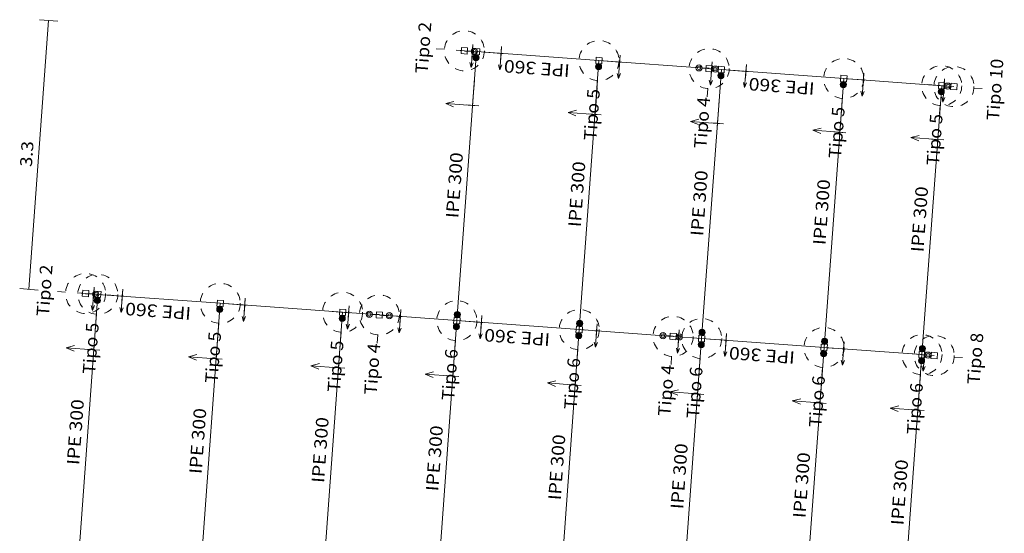
# Model space of a CAD drawing. Extents: x 372876 to 373602, y 3149537 to 3157759.
# Drawn here: x 372972 to 372984, y 3149821 to 3149827 of the extents above; entities that cross this region are included whole.
import ezdxf
from ezdxf.enums import TextEntityAlignment as Align

# ---------------------------------------------------------------- set-up
doc = ezdxf.new("R2010")
doc.units = 0
doc.linetypes.add('CYPE_PUNTO', pattern=[0.075, 0, -0.075])
for name, color, linetype, lineweight in [('ARTICULACIONES_EN_EXTREMOS', 7, 'Continuous', 9), ('BARRAS_DE_ACERO', 7, 'Continuous', 9), ('Cotas', 4, 'Continuous', 0), ('EJES_EN_DIRECCION_X', 12, 'Continuous', 9), ('EJES_EN_DIRECCION_Y', 9, 'Continuous', 9), ('EJES_EN_DIRECCION_Z', 10, 'Continuous', 9), ('MARCA_DE_UNION_EN_PLANO', 7, 'CYPE_PUNTO', 9), ('NUDOS', 152, 'Continuous', 9), ('REFERENCIA_DE_LAS_BARRAS', 2, 'Continuous', 9), ('SIMBOLO_DE_RIGIDEZ_ROTACIONAL', 13, 'Continuous', 9), ('TEXTO_DEL_TIPO_DE_UNION', 7, 'Continuous', 9), ('TRAMOS_INDEFORMABLES_DE_BARRAS', 8, 'Continuous', 30)]:
    doc.layers.add(name, color=color, linetype=linetype, lineweight=lineweight)
doc.styles.add('CYPETXT', font='arial.ttf', dxfattribs={"height": 0.2})

msp = doc.modelspace()

# ---------------------------------------------------------------- hatches: boundary and pattern name
at = {"layer": 'ARTICULACIONES_EN_EXTREMOS'}
h = msp.add_hatch(color=256, dxfattribs=at)
edge = h.paths.add_edge_path()
edge.add_arc((372977.8852, 3149826.6809), 0.0375, 0, 360)
h = msp.add_hatch(color=256, dxfattribs=at)
edge = h.paths.add_edge_path()
edge.add_arc((372979.3812, 3149826.5713), 0.0375, 0, 360)
h = msp.add_hatch(color=256, dxfattribs=at)
edge = h.paths.add_edge_path()
edge.add_arc((372980.8772, 3149826.4618), 0.0375, 0, 360)
h = msp.add_hatch(color=256, dxfattribs=at)
edge = h.paths.add_edge_path()
edge.add_arc((372982.3732, 3149826.3523), 0.0375, 0, 360)
h = msp.add_hatch(color=256, dxfattribs=at)
edge = h.paths.add_edge_path()
edge.add_arc((372983.57, 3149826.2646), 0.0375, 0, 360)
h = msp.add_hatch(color=256, dxfattribs=at)
edge = h.paths.add_edge_path()
edge.add_arc((372973.256, 3149823.711), 0.0375, 0, 360)
h = msp.add_hatch(color=256, dxfattribs=at)
edge = h.paths.add_edge_path()
edge.add_arc((372974.752, 3149823.6014), 0.0375, 0, 360)
h = msp.add_hatch(color=256, dxfattribs=at)
edge = h.paths.add_edge_path()
edge.add_arc((372976.248, 3149823.4919), 0.0375, 0, 360)
h = msp.add_hatch(color=256, dxfattribs=at)
edge = h.paths.add_edge_path()
edge.add_arc((372977.6552, 3149823.5393), 0.0375, 0, 360)
h = msp.add_hatch(color=256, dxfattribs=at)
edge = h.paths.add_edge_path()
edge.add_arc((372979.1512, 3149823.4297), 0.0375, 0, 360)
h = msp.add_hatch(color=256, dxfattribs=at)
edge = h.paths.add_edge_path()
edge.add_arc((372977.6442, 3149823.3897), 0.0375, 0, 360)
h = msp.add_hatch(color=256, dxfattribs=at)
edge = h.paths.add_edge_path()
edge.add_arc((372980.6472, 3149823.3202), 0.0375, 0, 360)
h = msp.add_hatch(color=256, dxfattribs=at)
edge = h.paths.add_edge_path()
edge.add_arc((372979.1402, 3149823.2801), 0.0375, 0, 360)
h = msp.add_hatch(color=256, dxfattribs=at)
edge = h.paths.add_edge_path()
edge.add_arc((372982.1432, 3149823.2107), 0.0375, 0, 360)
h = msp.add_hatch(color=256, dxfattribs=at)
edge = h.paths.add_edge_path()
edge.add_arc((372980.6362, 3149823.1706), 0.0375, 0, 360)
h = msp.add_hatch(color=256, dxfattribs=at)
edge = h.paths.add_edge_path()
edge.add_arc((372982.1322, 3149823.0611), 0.0375, 0, 360)
h = msp.add_hatch(color=256, dxfattribs=at)
edge = h.paths.add_edge_path()
edge.add_arc((372983.34, 3149823.123), 0.0375, 0, 360)
h = msp.add_hatch(color=256, dxfattribs=at)
edge = h.paths.add_edge_path()
edge.add_arc((372983.329, 3149822.9734), 0.0375, 0, 360)

# ---------------------------------------------------------------- linework, layer by layer
for centre in [(372977.8852, 3149826.6809), (372979.3812, 3149826.5713), (372980.8772, 3149826.4618), (372982.3732, 3149826.3523), (372983.57, 3149826.2646), (372973.256, 3149823.711), (372974.752, 3149823.6014), (372976.248, 3149823.4919), (372977.6552, 3149823.5393), (372979.1512, 3149823.4297), (372977.6442, 3149823.3897), (372980.6472, 3149823.3202), (372979.1402, 3149823.2801), (372982.1432, 3149823.2107), (372980.6362, 3149823.1706), (372982.1322, 3149823.0611), (372983.34, 3149823.123), (372983.329, 3149822.9734)]:
    msp.add_circle(centre, 0.0375, dxfattribs=at)
at = {"layer": 'BARRAS_DE_ACERO'}
for p, q in [((372977.6497, 3149823.4645), (372977.8907, 3149826.7557)), ((372977.8907, 3149826.7557), (372977.7411, 3149826.7666)), ((372979.3867, 3149826.6461), (372977.8907, 3149826.7557)), ((372979.1457, 3149823.3549), (372979.3867, 3149826.6461)), ((372980.7331, 3149826.5475), (372979.3867, 3149826.6461)), ((372980.6417, 3149823.2454), (372980.8827, 3149826.5366)), ((372980.8827, 3149826.5366), (372980.7331, 3149826.5475)), ((372982.3787, 3149826.4271), (372980.8827, 3149826.5366)), ((372982.1377, 3149823.1359), (372982.3787, 3149826.4271)), ((372983.5755, 3149826.3394), (372982.3787, 3149826.4271)), ((372983.3345, 3149823.0482), (372983.5755, 3149826.3394)), ((372983.7251, 3149826.3285), (372983.5755, 3149826.3394)), ((372973.0132, 3149820.3949), (372973.2615, 3149823.7858)), ((372973.2615, 3149823.7858), (372973.1119, 3149823.7967)), ((372974.7574, 3149823.6762), (372973.2615, 3149823.7858)), ((372974.5092, 3149820.2853), (372974.7574, 3149823.6762)), ((372976.2534, 3149823.5667), (372974.7574, 3149823.6762)), ((372976.0052, 3149820.1758), (372976.2534, 3149823.5667)), ((372976.7022, 3149823.5338), (372976.2534, 3149823.5667)), ((372977.6497, 3149823.4645), (372976.7022, 3149823.5338)), ((372977.4014, 3149820.0736), (372977.6497, 3149823.4645)), ((372979.1457, 3149823.3549), (372977.6497, 3149823.4645)), ((372978.8974, 3149819.964), (372979.1457, 3149823.3549)), ((372980.2926, 3149823.271), (372979.1457, 3149823.3549)), ((372980.6417, 3149823.2454), (372980.2926, 3149823.271)), ((372980.3934, 3149819.8545), (372980.6417, 3149823.2454)), ((372982.1377, 3149823.1359), (372980.6417, 3149823.2454)), ((372981.8894, 3149819.7449), (372982.1377, 3149823.1359)), ((372983.3345, 3149823.0482), (372982.1377, 3149823.1359)), ((372983.0862, 3149819.6573), (372983.3345, 3149823.0482)), ((372983.4841, 3149823.0373), (372983.3345, 3149823.0482))]:
    msp.add_line(p, q, dxfattribs=at)
for points in [[(372977.8458, 3149826.8442), (372977.8334, 3149826.6746), (372977.8393, 3149826.7554), (372977.8334, 3149826.6746), (372977.8458, 3149826.8442), (372977.8399, 3149826.7634), (372977.8458, 3149826.8442)], [(372978.1961, 3149826.8185), (372978.1837, 3149826.649), (372978.1896, 3149826.7298), (372978.1837, 3149826.649), (372978.1961, 3149826.8185), (372978.1902, 3149826.7377), (372978.1961, 3149826.8185)], [(372979.645, 3149826.7124), (372979.6326, 3149826.5429), (372979.6385, 3149826.6237), (372979.6326, 3149826.5429), (372979.645, 3149826.7124), (372979.6391, 3149826.6317), (372979.645, 3149826.7124)], [(372980.7692, 3149826.6301), (372980.7568, 3149826.4606), (372980.7627, 3149826.5414), (372980.7568, 3149826.4606), (372980.7692, 3149826.6301), (372980.7633, 3149826.5493), (372980.7692, 3149826.6301)], [(372981.1881, 3149826.5995), (372981.1757, 3149826.4299), (372981.1816, 3149826.5107), (372981.1757, 3149826.4299), (372981.1881, 3149826.5995), (372981.1822, 3149826.5187), (372981.1881, 3149826.5995)], [(372982.6242, 3149826.4943), (372982.6118, 3149826.3248), (372982.6177, 3149826.4055), (372982.6118, 3149826.3248), (372982.6242, 3149826.4943), (372982.6183, 3149826.4135), (372982.6242, 3149826.4943)], [(372983.6116, 3149826.422), (372983.5992, 3149826.2525), (372983.6051, 3149826.3333), (372983.5992, 3149826.2525), (372983.6116, 3149826.422), (372983.6057, 3149826.3412), (372983.6116, 3149826.422)], [(372977.9173, 3149826.092), (372977.7677, 3149826.1029), (372977.8389, 3149826.0977), (372977.7677, 3149826.1029), (372977.9173, 3149826.092), (372977.846, 3149826.0972), (372977.9173, 3149826.092)], [(372979.4133, 3149825.9824), (372979.2637, 3149825.9934), (372979.3349, 3149825.9882), (372979.2637, 3149825.9934), (372979.4133, 3149825.9824), (372979.342, 3149825.9876), (372979.4133, 3149825.9824)], [(372980.9093, 3149825.8729), (372980.7597, 3149825.8838), (372980.8309, 3149825.8786), (372980.7597, 3149825.8838), (372980.9093, 3149825.8729), (372980.838, 3149825.8781), (372980.9093, 3149825.8729)], [(372982.4053, 3149825.7633), (372982.2557, 3149825.7743), (372982.3269, 3149825.7691), (372982.2557, 3149825.7743), (372982.4053, 3149825.7633), (372982.334, 3149825.7686), (372982.4053, 3149825.7633)], [(372983.6021, 3149825.6757), (372983.4525, 3149825.6867), (372983.5237, 3149825.6815), (372983.4525, 3149825.6867), (372983.6021, 3149825.6757), (372983.5308, 3149825.6809), (372983.6021, 3149825.6757)], [(372973.2166, 3149823.8743), (372973.2042, 3149823.7047), (372973.2101, 3149823.7855), (372973.2042, 3149823.7047), (372973.2166, 3149823.8743), (372973.2107, 3149823.7935), (372973.2166, 3149823.8743)], [(372973.5669, 3149823.8486), (372973.5544, 3149823.6791), (372973.5604, 3149823.7599), (372973.5544, 3149823.6791), (372973.5669, 3149823.8486), (372973.5609, 3149823.7679), (372973.5669, 3149823.8486)], [(372975.0629, 3149823.7391), (372975.0504, 3149823.5696), (372975.0564, 3149823.6503), (372975.0504, 3149823.5696), (372975.0629, 3149823.7391), (372975.0569, 3149823.6583), (372975.0629, 3149823.7391)], [(372976.3323, 3149823.6462), (372976.3198, 3149823.4766), (372976.3258, 3149823.5574), (372976.3198, 3149823.4766), (372976.3323, 3149823.6462), (372976.3263, 3149823.5654), (372976.3323, 3149823.6462)], [(372976.9666, 3149823.5997), (372976.9541, 3149823.4302), (372976.9601, 3149823.511), (372976.9541, 3149823.4302), (372976.9666, 3149823.5997), (372976.9606, 3149823.5189), (372976.9666, 3149823.5997)], [(372977.9551, 3149823.5273), (372977.9427, 3149823.3578), (372977.9486, 3149823.4386), (372977.9427, 3149823.3578), (372977.9551, 3149823.5273), (372977.9492, 3149823.4466), (372977.9551, 3149823.5273)], [(372979.3641, 3149823.4242), (372979.3517, 3149823.2546), (372979.3576, 3149823.3354), (372979.3517, 3149823.2546), (372979.3641, 3149823.4242), (372979.3582, 3149823.3434), (372979.3641, 3149823.4242)], [(372980.3687, 3149823.3506), (372980.3562, 3149823.1811), (372980.3622, 3149823.2619), (372980.3562, 3149823.1811), (372980.3687, 3149823.3506), (372980.3627, 3149823.2698), (372980.3687, 3149823.3506)], [(372980.9471, 3149823.3083), (372980.9347, 3149823.1387), (372980.9406, 3149823.2195), (372980.9347, 3149823.1387), (372980.9471, 3149823.3083), (372980.9412, 3149823.2275), (372980.9471, 3149823.3083)], [(372973.2866, 3149823.1021), (372973.137, 3149823.1131), (372973.2083, 3149823.1079), (372973.137, 3149823.1131), (372973.2866, 3149823.1021), (372973.2153, 3149823.1073), (372973.2866, 3149823.1021)], [(372982.3833, 3149823.2031), (372982.3708, 3149823.0336), (372982.3768, 3149823.1144), (372982.3708, 3149823.0336), (372982.3833, 3149823.2031), (372982.3773, 3149823.1223), (372982.3833, 3149823.2031)], [(372983.3706, 3149823.1308), (372983.3582, 3149822.9613), (372983.3641, 3149823.0421), (372983.3582, 3149822.9613), (372983.3706, 3149823.1308), (372983.3647, 3149823.05), (372983.3706, 3149823.1308)], [(372974.7826, 3149822.9926), (372974.633, 3149823.0035), (372974.7043, 3149822.9983), (372974.633, 3149823.0035), (372974.7826, 3149822.9926), (372974.7113, 3149822.9978), (372974.7826, 3149822.9926)], [(372976.2786, 3149822.883), (372976.129, 3149822.894), (372976.2002, 3149822.8888), (372976.129, 3149822.894), (372976.2786, 3149822.883), (372976.2073, 3149822.8883), (372976.2786, 3149822.883)], [(372977.6748, 3149822.7808), (372977.5252, 3149822.7918), (372977.5965, 3149822.7866), (372977.5252, 3149822.7918), (372977.6748, 3149822.7808), (372977.6036, 3149822.786), (372977.6748, 3149822.7808)], [(372979.1708, 3149822.6713), (372979.0212, 3149822.6822), (372979.0925, 3149822.677), (372979.0212, 3149822.6822), (372979.1708, 3149822.6713), (372979.0996, 3149822.6765), (372979.1708, 3149822.6713)], [(372980.6668, 3149822.5617), (372980.5172, 3149822.5727), (372980.5885, 3149822.5675), (372980.5172, 3149822.5727), (372980.6668, 3149822.5617), (372980.5956, 3149822.567), (372980.6668, 3149822.5617)], [(372982.1628, 3149822.4522), (372982.0132, 3149822.4632), (372982.0845, 3149822.4579), (372982.0132, 3149822.4632), (372982.1628, 3149822.4522), (372982.0916, 3149822.4574), (372982.1628, 3149822.4522)], [(372983.3596, 3149822.3646), (372983.21, 3149822.3755), (372983.2813, 3149822.3703), (372983.21, 3149822.3755), (372983.3596, 3149822.3646), (372983.2884, 3149822.3698), (372983.3596, 3149822.3646)]]:
    msp.add_lwpolyline(points, close=True, dxfattribs=at)
at = {"layer": 'Cotas'}
for p, q in [((372972.4187, 3149823.8475), (372972.6597, 3149827.1387)), ((372972.7719, 3149827.1305), (372972.5475, 3149827.1469)), ((372972.3065, 3149823.8557), (372972.5309, 3149823.8393))]:
    msp.add_line(p, q, dxfattribs=at)
at = {"layer": 'EJES_EN_DIRECCION_X'}
for p, q in [((372977.8396, 3149826.7594), (372977.6402, 3149826.774)), ((372977.7, 3149826.7696), (372977.6402, 3149826.774)), ((372977.7, 3149826.7696), (372977.6402, 3149826.774)), ((372978.1899, 3149826.7338), (372977.9904, 3149826.7484)), ((372978.0503, 3149826.744), (372977.9904, 3149826.7484)), ((372978.0503, 3149826.744), (372977.9904, 3149826.7484)), ((372979.6388, 3149826.6277), (372979.4393, 3149826.6423)), ((372979.4992, 3149826.6379), (372979.4393, 3149826.6423)), ((372979.4992, 3149826.6379), (372979.4393, 3149826.6423)), ((372980.763, 3149826.5454), (372980.5635, 3149826.56)), ((372980.6234, 3149826.5556), (372980.5635, 3149826.56)), ((372980.6234, 3149826.5556), (372980.5635, 3149826.56)), ((372981.1819, 3149826.5147), (372980.9824, 3149826.5293)), ((372981.0422, 3149826.5249), (372980.9824, 3149826.5293)), ((372981.0422, 3149826.5249), (372980.9824, 3149826.5293)), ((372977.8425, 3149826.0974), (372977.8666, 3149826.4265)), ((372977.8594, 3149826.3278), (372977.8666, 3149826.4265)), ((372977.8594, 3149826.3278), (372977.8666, 3149826.4265)), ((372982.618, 3149826.4095), (372982.4186, 3149826.4241)), ((372982.4784, 3149826.4198), (372982.4186, 3149826.4241)), ((372982.4784, 3149826.4198), (372982.4186, 3149826.4241)), ((372983.6054, 3149826.3372), (372983.4059, 3149826.3518)), ((372983.4658, 3149826.3475), (372983.4059, 3149826.3518)), ((372983.4658, 3149826.3475), (372983.4059, 3149826.3518)), ((372979.3385, 3149825.9879), (372979.3626, 3149826.317)), ((372979.3554, 3149826.2183), (372979.3626, 3149826.317)), ((372979.3554, 3149826.2183), (372979.3626, 3149826.317)), ((372980.8345, 3149825.8784), (372980.8586, 3149826.2075)), ((372980.8513, 3149826.1087), (372980.8586, 3149826.2075)), ((372980.8513, 3149826.1087), (372980.8586, 3149826.2075)), ((372982.3305, 3149825.7688), (372982.3546, 3149826.0979)), ((372982.3473, 3149825.9992), (372982.3546, 3149826.0979)), ((372982.3473, 3149825.9992), (372982.3546, 3149826.0979)), ((372983.5273, 3149825.6812), (372983.5514, 3149826.0103)), ((372983.5441, 3149825.9116), (372983.5514, 3149826.0103)), ((372983.5441, 3149825.9116), (372983.5514, 3149826.0103)), ((372973.2104, 3149823.7895), (372973.0109, 3149823.8041)), ((372973.0708, 3149823.7997), (372973.0109, 3149823.8041)), ((372973.0708, 3149823.7997), (372973.0109, 3149823.8041)), ((372973.5607, 3149823.7639), (372973.3612, 3149823.7785)), ((372973.421, 3149823.7741), (372973.3612, 3149823.7785)), ((372973.421, 3149823.7741), (372973.3612, 3149823.7785)), ((372975.0566, 3149823.6543), (372974.8572, 3149823.6689)), ((372974.917, 3149823.6646), (372974.8572, 3149823.6689)), ((372974.917, 3149823.6646), (372974.8572, 3149823.6689)), ((372976.326, 3149823.5614), (372976.1266, 3149823.576)), ((372976.1864, 3149823.5716), (372976.1266, 3149823.576)), ((372976.1864, 3149823.5716), (372976.1266, 3149823.576)), ((372976.9604, 3149823.515), (372976.7609, 3149823.5296)), ((372976.8207, 3149823.5252), (372976.7609, 3149823.5296)), ((372976.8207, 3149823.5252), (372976.7609, 3149823.5296)), ((372973.2118, 3149823.1076), (372973.2366, 3149823.4467)), ((372973.2292, 3149823.345), (372973.2366, 3149823.4467)), ((372973.2292, 3149823.345), (372973.2366, 3149823.4467)), ((372977.9489, 3149823.4426), (372977.7494, 3149823.4572)), ((372977.8093, 3149823.4528), (372977.7494, 3149823.4572)), ((372977.8093, 3149823.4528), (372977.7494, 3149823.4572)), ((372979.3579, 3149823.3394), (372979.1585, 3149823.354)), ((372979.2183, 3149823.3496), (372979.1585, 3149823.354)), ((372979.2183, 3149823.3496), (372979.1585, 3149823.354)), ((372974.7078, 3149822.9981), (372974.7326, 3149823.3372)), ((372974.7252, 3149823.2354), (372974.7326, 3149823.3372)), ((372974.7252, 3149823.2354), (372974.7326, 3149823.3372)), ((372976.2038, 3149822.8885), (372976.2286, 3149823.2276)), ((372976.2212, 3149823.1259), (372976.2286, 3149823.2276)), ((372976.2212, 3149823.1259), (372976.2286, 3149823.2276)), ((372980.3624, 3149823.2659), (372980.163, 3149823.2805)), ((372980.2228, 3149823.2761), (372980.163, 3149823.2805)), ((372980.2228, 3149823.2761), (372980.163, 3149823.2805)), ((372980.9409, 3149823.2235), (372980.7414, 3149823.2381)), ((372980.8013, 3149823.2337), (372980.7414, 3149823.2381)), ((372980.8013, 3149823.2337), (372980.7414, 3149823.2381)), ((372977.6, 3149822.7863), (372977.6249, 3149823.1254)), ((372977.6174, 3149823.0237), (372977.6249, 3149823.1254)), ((372977.6174, 3149823.0237), (372977.6249, 3149823.1254)), ((372982.3771, 3149823.1183), (372982.1776, 3149823.1329)), ((372982.2374, 3149823.1286), (372982.1776, 3149823.1329)), ((372982.2374, 3149823.1286), (372982.1776, 3149823.1329)), ((372979.096, 3149822.6768), (372979.1209, 3149823.0158)), ((372979.1134, 3149822.9141), (372979.1209, 3149823.0158)), ((372979.1134, 3149822.9141), (372979.1209, 3149823.0158)), ((372983.3644, 3149823.0461), (372983.1649, 3149823.0607)), ((372983.2248, 3149823.0563), (372983.1649, 3149823.0607)), ((372983.2248, 3149823.0563), (372983.1649, 3149823.0607)), ((372980.592, 3149822.5672), (372980.6169, 3149822.9063)), ((372980.6094, 3149822.8046), (372980.6169, 3149822.9063)), ((372980.6094, 3149822.8046), (372980.6169, 3149822.9063)), ((372982.088, 3149822.4577), (372982.1129, 3149822.7968)), ((372982.1054, 3149822.6951), (372982.1129, 3149822.7968)), ((372982.1054, 3149822.6951), (372982.1129, 3149822.7968)), ((372983.2848, 3149822.3701), (372983.3097, 3149822.7092)), ((372983.3022, 3149822.6074), (372983.3097, 3149822.7092)), ((372983.3022, 3149822.6074), (372983.3097, 3149822.7092))]:
    msp.add_line(p, q, dxfattribs=at)
at = {"layer": 'EJES_EN_DIRECCION_Y'}
for p, q in [((372977.8396, 3149826.7594), (372977.825, 3149826.5599)), ((372978.1899, 3149826.7338), (372978.1753, 3149826.5343)), ((372977.8094, 3149826.6212), (372977.825, 3149826.5599)), ((372977.8493, 3149826.6183), (372977.825, 3149826.5599)), ((372978.1597, 3149826.5956), (372978.1753, 3149826.5343)), ((372978.1996, 3149826.5927), (372978.1753, 3149826.5343)), ((372979.6388, 3149826.6277), (372979.6242, 3149826.4282)), ((372979.6086, 3149826.4895), (372979.6242, 3149826.4282)), ((372979.6485, 3149826.4866), (372979.6242, 3149826.4282)), ((372980.763, 3149826.5454), (372980.7484, 3149826.3459)), ((372981.1819, 3149826.5147), (372981.1673, 3149826.3152)), ((372980.7328, 3149826.4072), (372980.7484, 3149826.3459)), ((372980.7727, 3149826.4043), (372980.7484, 3149826.3459)), ((372981.1517, 3149826.3765), (372981.1673, 3149826.3152)), ((372981.1916, 3149826.3736), (372981.1673, 3149826.3152)), ((372982.618, 3149826.4095), (372982.6034, 3149826.2101)), ((372982.5879, 3149826.2714), (372982.6034, 3149826.2101)), ((372982.6278, 3149826.2684), (372982.6034, 3149826.2101)), ((372983.6054, 3149826.3372), (372983.5908, 3149826.1378)), ((372977.6145, 3149826.1472), (372977.5134, 3149826.1215)), ((372977.8425, 3149826.0974), (372977.5134, 3149826.1215)), ((372977.6097, 3149826.0814), (372977.5134, 3149826.1215)), ((372983.5752, 3149826.1991), (372983.5908, 3149826.1378)), ((372983.6151, 3149826.1962), (372983.5908, 3149826.1378)), ((372979.1105, 3149826.0377), (372979.0094, 3149826.012)), ((372979.3385, 3149825.9879), (372979.0094, 3149826.012)), ((372979.1057, 3149825.9718), (372979.0094, 3149826.012)), ((372980.6065, 3149825.9281), (372980.5054, 3149825.9025)), ((372980.8345, 3149825.8784), (372980.5054, 3149825.9025)), ((372980.6017, 3149825.8623), (372980.5054, 3149825.9025)), ((372982.1025, 3149825.8186), (372982.0014, 3149825.7929)), ((372982.3305, 3149825.7688), (372982.0014, 3149825.7929)), ((372982.0977, 3149825.7528), (372982.0014, 3149825.7929)), ((372983.2993, 3149825.731), (372983.1982, 3149825.7053)), ((372983.5273, 3149825.6812), (372983.1982, 3149825.7053)), ((372983.2945, 3149825.6652), (372983.1982, 3149825.7053)), ((372973.2104, 3149823.7895), (372973.1958, 3149823.5901)), ((372973.5607, 3149823.7639), (372973.546, 3149823.5644)), ((372973.1802, 3149823.6514), (372973.1958, 3149823.5901)), ((372973.2201, 3149823.6484), (372973.1958, 3149823.5901)), ((372973.5305, 3149823.6257), (372973.546, 3149823.5644)), ((372973.5704, 3149823.6228), (372973.546, 3149823.5644)), ((372975.0566, 3149823.6543), (372975.042, 3149823.4549)), ((372975.0265, 3149823.5162), (372975.042, 3149823.4549)), ((372975.0664, 3149823.5133), (372975.042, 3149823.4549)), ((372976.326, 3149823.5614), (372976.3114, 3149823.3619)), ((372976.9604, 3149823.515), (372976.9457, 3149823.3155)), ((372976.2959, 3149823.4232), (372976.3114, 3149823.3619)), ((372976.3358, 3149823.4203), (372976.3114, 3149823.3619)), ((372976.9302, 3149823.3768), (372976.9457, 3149823.3155)), ((372976.9701, 3149823.3739), (372976.9457, 3149823.3155)), ((372977.9489, 3149823.4426), (372977.9343, 3149823.2431)), ((372979.3579, 3149823.3394), (372979.3433, 3149823.1399)), ((372977.9187, 3149823.3044), (372977.9343, 3149823.2431)), ((372977.9586, 3149823.3015), (372977.9343, 3149823.2431)), ((372980.3624, 3149823.2659), (372980.3478, 3149823.0664)), ((372980.9409, 3149823.2235), (372980.9263, 3149823.024)), ((372972.9769, 3149823.1589), (372972.8727, 3149823.1324)), ((372973.2118, 3149823.1076), (372972.8727, 3149823.1324)), ((372972.9719, 3149823.0911), (372972.8727, 3149823.1324)), ((372979.3278, 3149823.2012), (372979.3433, 3149823.1399)), ((372979.3677, 3149823.1983), (372979.3433, 3149823.1399)), ((372980.3323, 3149823.1277), (372980.3478, 3149823.0664)), ((372980.3722, 3149823.1248), (372980.3478, 3149823.0664)), ((372982.3771, 3149823.1183), (372982.3624, 3149822.9189)), ((372974.4729, 3149823.0493), (372974.3687, 3149823.0229)), ((372974.7078, 3149822.9981), (372974.3687, 3149823.0229)), ((372974.4679, 3149822.9815), (372974.3687, 3149823.0229)), ((372980.9107, 3149823.0853), (372980.9263, 3149823.024)), ((372980.9506, 3149823.0824), (372980.9263, 3149823.024)), ((372982.3469, 3149822.9802), (372982.3624, 3149822.9189)), ((372982.3868, 3149822.9773), (372982.3624, 3149822.9189)), ((372983.3644, 3149823.0461), (372983.3498, 3149822.8466)), ((372975.9689, 3149822.9398), (372975.8647, 3149822.9134)), ((372976.2038, 3149822.8885), (372975.8647, 3149822.9134)), ((372975.9639, 3149822.872), (372975.8647, 3149822.9134)), ((372983.3342, 3149822.9079), (372983.3498, 3149822.8466)), ((372983.3741, 3149822.905), (372983.3498, 3149822.8466)), ((372977.3652, 3149822.8376), (372977.261, 3149822.8111)), ((372977.6, 3149822.7863), (372977.261, 3149822.8111)), ((372977.3602, 3149822.7698), (372977.261, 3149822.8111)), ((372978.8612, 3149822.728), (372978.757, 3149822.7016)), ((372979.096, 3149822.6768), (372978.757, 3149822.7016)), ((372978.8562, 3149822.6602), (372978.757, 3149822.7016)), ((372980.3572, 3149822.6185), (372980.2529, 3149822.592)), ((372980.592, 3149822.5672), (372980.2529, 3149822.592)), ((372980.3522, 3149822.5507), (372980.2529, 3149822.592)), ((372981.8532, 3149822.509), (372981.7489, 3149822.4825)), ((372982.088, 3149822.4577), (372981.7489, 3149822.4825)), ((372981.8482, 3149822.4412), (372981.7489, 3149822.4825)), ((372983.05, 3149822.4213), (372982.9457, 3149822.3949)), ((372983.2848, 3149822.3701), (372982.9457, 3149822.3949)), ((372983.045, 3149822.3535), (372982.9457, 3149822.3949))]:
    msp.add_line(p, q, dxfattribs=at)
at = {"layer": 'EJES_EN_DIRECCION_Z'}
for p, q in [((372977.8197, 3149826.7609), (372977.8396, 3149826.7594)), ((372977.8396, 3149826.7594), (372977.8396, 3149826.7594)), ((372977.8596, 3149826.7579), (372977.8396, 3149826.7594)), ((372978.1699, 3149826.7352), (372978.1899, 3149826.7338)), ((372978.1899, 3149826.7338), (372978.1899, 3149826.7338)), ((372978.2098, 3149826.7323), (372978.1899, 3149826.7338)), ((372979.6189, 3149826.6291), (372979.6388, 3149826.6277)), ((372979.6388, 3149826.6277), (372979.6388, 3149826.6277)), ((372979.6588, 3149826.6262), (372979.6388, 3149826.6277)), ((372980.743, 3149826.5468), (372980.763, 3149826.5454)), ((372980.763, 3149826.5454), (372980.763, 3149826.5454)), ((372980.7829, 3149826.5439), (372980.763, 3149826.5454)), ((372981.1619, 3149826.5161), (372981.1819, 3149826.5147)), ((372981.1819, 3149826.5147), (372981.1819, 3149826.5147)), ((372981.2018, 3149826.5132), (372981.1819, 3149826.5147)), ((372982.5981, 3149826.411), (372982.618, 3149826.4095)), ((372982.618, 3149826.4095), (372982.618, 3149826.4095)), ((372982.638, 3149826.4081), (372982.618, 3149826.4095)), ((372983.5854, 3149826.3387), (372983.6054, 3149826.3372)), ((372983.6054, 3149826.3372), (372983.6054, 3149826.3372)), ((372983.6253, 3149826.3358), (372983.6054, 3149826.3372)), ((372977.8449, 3149826.1303), (372977.8425, 3149826.0974)), ((372977.8401, 3149826.0645), (372977.8425, 3149826.0974)), ((372977.8425, 3149826.0974), (372977.8425, 3149826.0974)), ((372979.3361, 3149825.955), (372979.3385, 3149825.9879)), ((372979.3409, 3149826.0208), (372979.3385, 3149825.9879)), ((372979.3385, 3149825.9879), (372979.3385, 3149825.9879)), ((372980.8321, 3149825.8454), (372980.8345, 3149825.8784)), ((372980.8369, 3149825.9113), (372980.8345, 3149825.8784)), ((372980.8345, 3149825.8784), (372980.8345, 3149825.8784)), ((372982.3281, 3149825.7359), (372982.3305, 3149825.7688)), ((372982.3329, 3149825.8017), (372982.3305, 3149825.7688)), ((372982.3305, 3149825.7688), (372982.3305, 3149825.7688)), ((372983.5249, 3149825.6483), (372983.5273, 3149825.6812)), ((372983.5297, 3149825.7141), (372983.5273, 3149825.6812)), ((372983.5273, 3149825.6812), (372983.5273, 3149825.6812)), ((372973.1904, 3149823.791), (372973.2104, 3149823.7895)), ((372973.2104, 3149823.7895), (372973.2104, 3149823.7895)), ((372973.2303, 3149823.7881), (372973.2104, 3149823.7895)), ((372973.5407, 3149823.7653), (372973.5607, 3149823.7639)), ((372973.5607, 3149823.7639), (372973.5607, 3149823.7639)), ((372973.5806, 3149823.7624), (372973.5607, 3149823.7639)), ((372975.0367, 3149823.6558), (372975.0566, 3149823.6543)), ((372975.0566, 3149823.6543), (372975.0566, 3149823.6543)), ((372975.0766, 3149823.6529), (372975.0566, 3149823.6543)), ((372976.3061, 3149823.5629), (372976.326, 3149823.5614)), ((372976.326, 3149823.5614), (372976.326, 3149823.5614)), ((372976.346, 3149823.5599), (372976.326, 3149823.5614)), ((372976.9404, 3149823.5164), (372976.9604, 3149823.515)), ((372976.9604, 3149823.515), (372976.9604, 3149823.515)), ((372976.9803, 3149823.5135), (372976.9604, 3149823.515)), ((372977.929, 3149823.444), (372977.9489, 3149823.4426)), ((372977.9489, 3149823.4426), (372977.9489, 3149823.4426)), ((372977.9689, 3149823.4411), (372977.9489, 3149823.4426)), ((372979.338, 3149823.3409), (372979.3579, 3149823.3394)), ((372979.3579, 3149823.3394), (372979.3579, 3149823.3394)), ((372979.3779, 3149823.3379), (372979.3579, 3149823.3394)), ((372980.3425, 3149823.2673), (372980.3624, 3149823.2659)), ((372980.3624, 3149823.2659), (372980.3624, 3149823.2659)), ((372980.3824, 3149823.2644), (372980.3624, 3149823.2659)), ((372980.9209, 3149823.225), (372980.9409, 3149823.2235)), ((372980.9409, 3149823.2235), (372980.9409, 3149823.2235)), ((372980.9608, 3149823.222), (372980.9409, 3149823.2235)), ((372973.2093, 3149823.0737), (372973.2118, 3149823.1076)), ((372973.2143, 3149823.1415), (372973.2118, 3149823.1076)), ((372973.2118, 3149823.1076), (372973.2118, 3149823.1076)), ((372982.3571, 3149823.1198), (372982.3771, 3149823.1183)), ((372982.3771, 3149823.1183), (372982.3771, 3149823.1183)), ((372982.397, 3149823.1169), (372982.3771, 3149823.1183)), ((372974.7053, 3149822.9642), (372974.7078, 3149822.9981)), ((372974.7103, 3149823.032), (372974.7078, 3149822.9981)), ((372974.7078, 3149822.9981), (372974.7078, 3149822.9981)), ((372983.3445, 3149823.0475), (372983.3644, 3149823.0461)), ((372983.3644, 3149823.0461), (372983.3644, 3149823.0461)), ((372983.3844, 3149823.0446), (372983.3644, 3149823.0461)), ((372976.2013, 3149822.8546), (372976.2038, 3149822.8885)), ((372976.2063, 3149822.9224), (372976.2038, 3149822.8885)), ((372976.2038, 3149822.8885), (372976.2038, 3149822.8885)), ((372977.5976, 3149822.7524), (372977.6, 3149822.7863)), ((372977.6025, 3149822.8202), (372977.6, 3149822.7863)), ((372977.6, 3149822.7863), (372977.6, 3149822.7863)), ((372979.0936, 3149822.6428), (372979.096, 3149822.6768)), ((372979.0985, 3149822.7107), (372979.096, 3149822.6768)), ((372979.096, 3149822.6768), (372979.096, 3149822.6768)), ((372980.5896, 3149822.5333), (372980.592, 3149822.5672)), ((372980.5945, 3149822.6011), (372980.592, 3149822.5672)), ((372980.592, 3149822.5672), (372980.592, 3149822.5672)), ((372982.0856, 3149822.4238), (372982.088, 3149822.4577)), ((372982.0905, 3149822.4916), (372982.088, 3149822.4577)), ((372982.088, 3149822.4577), (372982.088, 3149822.4577)), ((372983.2873, 3149822.404), (372983.2848, 3149822.3701)), ((372983.2823, 3149822.3361), (372983.2848, 3149822.3701)), ((372983.2848, 3149822.3701), (372983.2848, 3149822.3701))]:
    msp.add_line(p, q, dxfattribs=at)
at = {"layer": 'MARCA_DE_UNION_EN_PLANO'}
for p, q in [((372977.4967, 3149826.7845), (372977.392, 3149826.7922)), ((372979.3688, 3149826.4018), (372979.3611, 3149826.2971)), ((372980.7152, 3149826.3032), (372980.7075, 3149826.1985)), ((372983.9694, 3149826.3106), (372984.0741, 3149826.3029)), ((372982.3608, 3149826.1827), (372982.3531, 3149826.078)), ((372983.5576, 3149826.0951), (372983.5499, 3149825.9904)), ((372972.8675, 3149823.8146), (372972.7628, 3149823.8223)), ((372973.2436, 3149823.5414), (372973.2359, 3149823.4367)), ((372974.7396, 3149823.4319), (372974.7319, 3149823.3272)), ((372976.2356, 3149823.3224), (372976.2279, 3149823.2176)), ((372976.6844, 3149823.2895), (372976.6767, 3149823.1848)), ((372977.6318, 3149823.2201), (372977.6241, 3149823.1154)), ((372979.1278, 3149823.1106), (372979.1201, 3149823.0059)), ((372980.2747, 3149823.0266), (372980.2671, 3149822.9219)), ((372980.6238, 3149823.0011), (372980.6161, 3149822.8963)), ((372983.7284, 3149823.0194), (372983.8332, 3149823.0117)), ((372982.1198, 3149822.8915), (372982.1121, 3149822.7868)), ((372983.3166, 3149822.8039), (372983.3089, 3149822.6992))]:
    msp.add_line(p, q, dxfattribs=at)
for centre in [(372977.7411, 3149826.7666), (372979.3867, 3149826.6461), (372980.7331, 3149826.5475), (372982.3787, 3149826.4271), (372983.5755, 3149826.3394), (372983.7251, 3149826.3285), (372973.1119, 3149823.7967), (372973.2615, 3149823.7858), (372974.7574, 3149823.6762), (372976.2534, 3149823.5667), (372976.7022, 3149823.5338), (372977.6497, 3149823.4645), (372979.1457, 3149823.3549), (372980.2926, 3149823.271), (372980.6417, 3149823.2454), (372982.1377, 3149823.1359), (372983.3345, 3149823.0482), (372983.4841, 3149823.0373)]:
    msp.add_circle(centre, 0.245, dxfattribs=at)
at = {"layer": 'NUDOS'}
for points in [[(372977.7757, 3149826.7265), (372977.7812, 3149826.8013), (372977.7064, 3149826.8068), (372977.7009, 3149826.732), (372977.7757, 3149826.7265)], [(372977.9253, 3149826.7155), (372977.9308, 3149826.7903), (372977.856, 3149826.7958), (372977.8505, 3149826.721), (372977.9253, 3149826.7155)], [(372979.4213, 3149826.606), (372979.4268, 3149826.6808), (372979.352, 3149826.6863), (372979.3465, 3149826.6115), (372979.4213, 3149826.606)], [(372980.7677, 3149826.5074), (372980.7732, 3149826.5822), (372980.6984, 3149826.5877), (372980.6929, 3149826.5129), (372980.7677, 3149826.5074)], [(372980.9173, 3149826.4965), (372980.9228, 3149826.5713), (372980.848, 3149826.5767), (372980.8425, 3149826.5019), (372980.9173, 3149826.4965)], [(372982.4133, 3149826.3869), (372982.4188, 3149826.4617), (372982.344, 3149826.4672), (372982.3385, 3149826.3924), (372982.4133, 3149826.3869)], [(372983.6101, 3149826.2993), (372983.6156, 3149826.3741), (372983.5408, 3149826.3796), (372983.5353, 3149826.3048), (372983.6101, 3149826.2993)], [(372983.7597, 3149826.2883), (372983.7652, 3149826.3631), (372983.6904, 3149826.3686), (372983.6849, 3149826.2938), (372983.7597, 3149826.2883)], [(372973.1465, 3149823.7566), (372973.152, 3149823.8314), (372973.0772, 3149823.8369), (372973.0717, 3149823.7621), (372973.1465, 3149823.7566)], [(372973.2961, 3149823.7456), (372973.3016, 3149823.8204), (372973.2268, 3149823.8259), (372973.2213, 3149823.7511), (372973.2961, 3149823.7456)], [(372974.7921, 3149823.6361), (372974.7976, 3149823.7109), (372974.7228, 3149823.7164), (372974.7173, 3149823.6416), (372974.7921, 3149823.6361)], [(372976.2881, 3149823.5266), (372976.2936, 3149823.6014), (372976.2188, 3149823.6068), (372976.2133, 3149823.532), (372976.2881, 3149823.5266)], [(372976.7369, 3149823.4937), (372976.7424, 3149823.5685), (372976.6676, 3149823.574), (372976.6621, 3149823.4992), (372976.7369, 3149823.4937)], [(372977.6844, 3149823.4243), (372977.6898, 3149823.4991), (372977.615, 3149823.5046), (372977.6096, 3149823.4298), (372977.6844, 3149823.4243)], [(372979.1804, 3149823.3148), (372979.1858, 3149823.3896), (372979.111, 3149823.3951), (372979.1056, 3149823.3203), (372979.1804, 3149823.3148)], [(372980.3273, 3149823.2308), (372980.3328, 3149823.3056), (372980.258, 3149823.3111), (372980.2525, 3149823.2363), (372980.3273, 3149823.2308)], [(372980.6764, 3149823.2053), (372980.6818, 3149823.2801), (372980.607, 3149823.2855), (372980.6016, 3149823.2107), (372980.6764, 3149823.2053)], [(372982.1724, 3149823.0957), (372982.1778, 3149823.1705), (372982.103, 3149823.176), (372982.0976, 3149823.1012), (372982.1724, 3149823.0957)], [(372983.3691, 3149823.0081), (372983.3746, 3149823.0829), (372983.2998, 3149823.0884), (372983.2943, 3149823.0136), (372983.3691, 3149823.0081)], [(372983.5187, 3149822.9972), (372983.5242, 3149823.072), (372983.4494, 3149823.0774), (372983.4439, 3149823.0026), (372983.5187, 3149822.9972)]]:
    msp.add_lwpolyline(points, close=True, dxfattribs=at)
at = {"layer": 'SIMBOLO_DE_RIGIDEZ_ROTACIONAL'}
for centre, radius in [((372977.8643, 3149826.7576), 0.0375), ((372977.8643, 3149826.7576), 0.0225), ((372980.6099, 3149826.5566), 0.0375), ((372980.6099, 3149826.5566), 0.0225), ((372980.8079, 3149826.5421), 0.0375), ((372980.8079, 3149826.5421), 0.0225), ((372983.6503, 3149826.334), 0.0375), ((372983.6503, 3149826.334), 0.0225), ((372973.235, 3149823.7877), 0.0375), ((372973.235, 3149823.7877), 0.0225), ((372976.5791, 3149823.5429), 0.0375), ((372976.5791, 3149823.5429), 0.0225), ((372976.8254, 3149823.5248), 0.0375), ((372976.8254, 3149823.5248), 0.0225), ((372980.1695, 3149823.28), 0.0375), ((372980.1695, 3149823.28), 0.0225), ((372980.3674, 3149823.2655), 0.0375), ((372980.3674, 3149823.2655), 0.0225), ((372983.4093, 3149823.0428), 0.0375), ((372983.4093, 3149823.0428), 0.0225)]:
    msp.add_circle(centre, radius, dxfattribs=at)
at = {"layer": 'TRAMOS_INDEFORMABLES_DE_BARRAS'}
for p, q in [((372977.7411, 3149826.7666), (372977.8269, 3149826.7603)), ((372980.7331, 3149826.5475), (372980.6473, 3149826.5538)), ((372973.1119, 3149823.7967), (372973.1976, 3149823.7905)), ((372976.7022, 3149823.5338), (372976.6165, 3149823.5401)), ((372976.7022, 3149823.5338), (372976.788, 3149823.5276)), ((372980.2926, 3149823.271), (372980.2069, 3149823.2772))]:
    msp.add_line(p, q, dxfattribs=at)

# ---------------------------------------------------------------- texts
at = {"layer": 'Cotas', "style": 'CYPETXT', "width": 1.105925}
msp.add_text('3.3', height=0.14667, rotation=85.81233, dxfattribs=at).set_placement((372972.4546, 3149825.3414), (372972.4776, 3149825.6555), align=Align.FIT)
at = {"layer": 'REFERENCIA_DE_LAS_BARRAS', "style": 'CYPETXT', "width": 1.056852}
for s, rotation, p, p2 in [('IPE 360', 175.81233, (372979.0349, 3149826.5975), (372978.2316, 3149826.6563)), ('IPE 360', 175.81233, (372982.0269, 3149826.3784), (372981.2236, 3149826.4373)), ('IPE 300', 85.81233, (372977.6668, 3149824.7138), (372977.7256, 3149825.5172)), ('IPE 300', 85.81233, (372979.1628, 3149824.6043), (372979.2216, 3149825.4076)), ('IPE 300', 85.81233, (372980.6588, 3149824.4947), (372980.7176, 3149825.2981)), ('IPE 300', 85.81233, (372982.1548, 3149824.3852), (372982.2136, 3149825.1886)), ('IPE 300', 85.81233, (372983.3516, 3149824.2976), (372983.4104, 3149825.1009)), ('IPE 360', 175.81233, (372974.4057, 3149823.6276), (372973.6024, 3149823.6865)), ('IPE 360', 175.81233, (372978.794, 3149823.3063), (372977.9906, 3149823.3652)), ('IPE 360', 175.81233, (372981.786, 3149823.0873), (372980.9826, 3149823.1461)), ('IPE 300', 85.81233, (372973.0339, 3149821.6941), (372973.0928, 3149822.4974)), ('IPE 300', 85.81233, (372974.5299, 3149821.5845), (372974.5887, 3149822.3879)), ('IPE 300', 85.81233, (372976.0259, 3149821.475), (372976.0847, 3149822.2783)), ('IPE 300', 85.81233, (372977.4222, 3149821.3728), (372977.481, 3149822.1761)), ('IPE 300', 85.81233, (372978.9182, 3149821.2632), (372978.977, 3149822.0666)), ('IPE 300', 85.81233, (372980.4142, 3149821.1537), (372980.473, 3149821.957)), ('IPE 300', 85.81233, (372981.9102, 3149821.0442), (372981.969, 3149821.8475)), ('IPE 300', 85.81233, (372983.107, 3149820.9565), (372983.1658, 3149821.7599))]:
    msp.add_text(s, height=0.15333, rotation=rotation, dxfattribs=at).set_placement(p, p2, align=Align.FIT)
at = {"layer": 'TEXTO_DEL_TIPO_DE_UNION', "style": 'CYPETXT'}
for s, width, p, p2 in [('Tipo 2', 1.058213, (372977.2926, 3149826.4836), (372977.3386, 3149827.1119)), ('Tipo 10', 1.05812, (372984.2759, 3149825.9091), (372984.3311, 3149826.6631)), ('Tipo 5', 1.058213, (372979.3533, 3149825.6659), (372979.3994, 3149826.2943)), ('Tipo 4', 1.058213, (372980.6997, 3149825.5674), (372980.7457, 3149826.1957)), ('Tipo 5', 1.058213, (372982.3453, 3149825.4469), (372982.3913, 3149826.0752)), ('Tipo 5', 1.058213, (372983.5421, 3149825.3592), (372983.5881, 3149825.9876)), ('Tipo 2', 1.058213, (372972.6633, 3149823.5137), (372972.7093, 3149824.142)), ('Tipo 5', 1.058213, (372973.2281, 3149822.8056), (372973.2741, 3149823.4339)), ('Tipo 5', 1.058213, (372974.7241, 3149822.6961), (372974.7701, 3149823.3244)), ('Tipo 8', 1.058213, (372984.0395, 3149822.6808), (372984.0855, 3149823.3091)), ('Tipo 5', 1.058213, (372976.2201, 3149822.5865), (372976.2661, 3149823.2148)), ('Tipo 4', 1.058213, (372976.6689, 3149822.5537), (372976.7149, 3149823.182)), ('Tipo 6', 1.058213, (372977.6164, 3149822.4843), (372977.6624, 3149823.1126)), ('Tipo 6', 1.058213, (372979.1124, 3149822.3748), (372979.1584, 3149823.0031)), ('Tipo 4', 1.058213, (372980.2593, 3149822.2908), (372980.3053, 3149822.9191)), ('Tipo 6', 1.058213, (372980.6084, 3149822.2652), (372980.6544, 3149822.8935)), ('Tipo 6', 1.058213, (372982.1044, 3149822.1557), (372982.1504, 3149822.784)), ('Tipo 6', 1.058213, (372983.3012, 3149822.0681), (372983.3472, 3149822.6964))]:
    msp.add_text(s, height=0.15333, rotation=85.81233, dxfattribs=dict(at, width=width)).set_placement(p, p2, align=Align.FIT)

doc.saveas('drawing.dxf')
